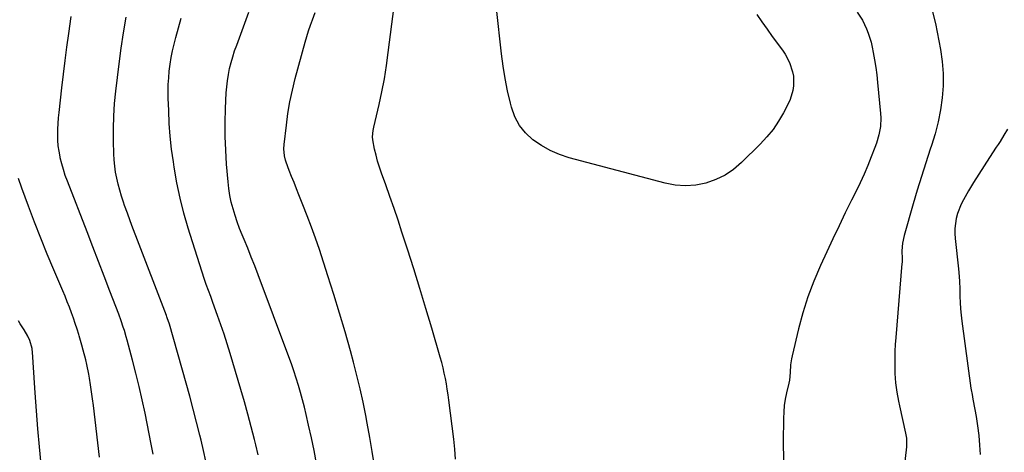
# Model space of a CAD drawing. Units: inches. Extents: x 1841707 to 1847084, y 468673 to 474002.
# Drawn here: x 1845267 to 1845750, y 471612 to 471824 of the extents above; entities that cross this region are included whole.
import ezdxf

# ---------------------------------------------------------------- set-up
doc = ezdxf.new("R2010")
doc.units = ezdxf.units.IN
doc.header["$MEASUREMENT"] = 0
doc.layers.add('7', color=7, linetype='Continuous')
doc.layers.add('8', color=7, linetype='Continuous')

msp = doc.modelspace()

# ---------------------------------------------------------------- linework, layer by layer
at = {"layer": '7', "color": 18}
for points in [[(1845481.01, 471608.89, 1794), (1845480.66, 471613.77, 1794), (1845480.12, 471618.64, 1794), (1845477.67, 471637.76, 1794), (1845477.31, 471640.42, 1794), (1845476.9, 471643.07, 1794), (1845476.45, 471645.71, 1794), (1845475.97, 471648.35, 1794), (1845475.42, 471650.98, 1794), (1845474.82, 471653.59, 1794), (1845474.15, 471656.18, 1794), (1845473.43, 471658.77, 1794), (1845469.26, 471673.01, 1794), (1845466.38, 471682.7, 1794), (1845463.45, 471692.36, 1794), (1845460.44, 471702.01, 1794), (1845457.37, 471711.64, 1794), (1845454.67, 471720.02, 1794), (1845452.76, 471725.84, 1794), (1845450.81, 471731.65, 1794), (1845448.79, 471737.43, 1794), (1845446.74, 471743.21, 1794), (1845444.65, 471748.98, 1794), (1845443.67, 471751.87, 1794), (1845442.77, 471754.79, 1794), (1845441.99, 471757.74, 1794), (1845441.3, 471760.72, 1794), (1845440.36, 471765.14, 1794), (1845440.18, 471766.71, 1794), (1845440.57, 471769.84, 1794), (1845440.9, 471771.4, 1794), (1845443.46, 471782.47, 1794), (1845444.82, 471788.8, 1794), (1845446.05, 471795.15, 1794), (1845447.09, 471801.54, 1794), (1845447.99, 471807.95, 1794), (1845450.85, 471830.63, 1794)], [(1845628.62, 471826.61, 1796), (1845631.06, 471822.96, 1796), (1845633.6, 471819.38, 1796), (1845636.2, 471815.83, 1796), (1845641.22, 471809.15, 1796), (1845642.53, 471807.21, 1796), (1845644.68, 471803.07, 1796), (1845646.12, 471798.58, 1796), (1845646.52, 471796.32, 1796), (1845646.6, 471791.71, 1796), (1845646.27, 471789.42, 1796), (1845644.98, 471785.03, 1796), (1845644.03, 471782.92, 1796), (1845641.68, 471778.47, 1796), (1845639.23, 471774.32, 1796), (1845636.54, 471770.34, 1796), (1845633.51, 471766.62, 1796), (1845630.23, 471763.08, 1796), (1845621.1, 471754.06, 1796), (1845617.21, 471750.77, 1796), (1845613.05, 471747.92, 1796), (1845608.5, 471745.75, 1796), (1845603.7, 471744.02, 1796), (1845598.69, 471743.07, 1796), (1845593.68, 471742.65, 1796), (1845588.67, 471743.03, 1796), (1845583.66, 471743.94, 1796), (1845536.67, 471756.47, 1796), (1845531.92, 471758.04, 1796), (1845527.34, 471759.97, 1796), (1845523.01, 471762.41, 1796), (1845518.86, 471765.21, 1796), (1845515.29, 471768.58, 1796), (1845512.25, 471772.29, 1796), (1845510.03, 471776.55, 1796), (1845508.35, 471781.16, 1796), (1845507.82, 471783.25, 1796), (1845506.44, 471789.23, 1796), (1845505.23, 471795.23, 1796), (1845504.26, 471801.28, 1796), (1845503.45, 471807.35, 1796), (1845500.96, 471829.57, 1796)], [(1845332.77, 471611.23, 1784), (1845331.79, 471616.23, 1784), (1845328.76, 471631.32, 1784), (1845327.38, 471637.87, 1784), (1845325.91, 471644.41, 1784), (1845324.32, 471650.91, 1784), (1845322.64, 471657.39, 1784), (1845320.03, 471667.1, 1784), (1845319.58, 471668.71, 1784), (1845318.63, 471671.9, 1784), (1845318.12, 471673.49, 1784), (1845317.04, 471676.65, 1784), (1845315.88, 471679.78, 1784), (1845311.52, 471691.17, 1784), (1845308.73, 471698.42, 1784), (1845305.94, 471705.67, 1784), (1845303.14, 471712.91, 1784), (1845300.34, 471720.16, 1784), (1845290.72, 471744.95, 1784), (1845289.69, 471747.77, 1784), (1845288.76, 471750.62, 1784), (1845287.95, 471753.51, 1784), (1845287.23, 471756.43, 1784), (1845287.11, 471756.97, 1784), (1845286.61, 471759.65, 1784), (1845286.23, 471762.33, 1784), (1845286.05, 471765.04, 1784), (1845285.99, 471767.75, 1784), (1845286.06, 471770.48, 1784), (1845286.19, 471773.2, 1784), (1845286.39, 471775.92, 1784), (1845286.65, 471778.64, 1784), (1845287.99, 471790.73, 1784), (1845288.76, 471797.37, 1784), (1845289.58, 471804, 1784), (1845290.47, 471810.63, 1784), (1845291.4, 471817.24, 1784), (1845292.63, 471825.63, 1784)], [(1845358.61, 471607.87, 1786), (1845357.44, 471613.05, 1786), (1845356.21, 471618.22, 1786), (1845355.61, 471620.67, 1786), (1845354.02, 471627.04, 1786), (1845352.37, 471633.41, 1786), (1845350.66, 471639.76, 1786), (1845348.89, 471646.09, 1786), (1845340.7, 471674.91, 1786), (1845339.67, 471678.09, 1786), (1845339.48, 471678.61, 1786), (1845339.28, 471679.13, 1786), (1845324.22, 471718.25, 1786), (1845322.82, 471721.93, 1786), (1845321.45, 471725.62, 1786), (1845320.1, 471729.32, 1786), (1845318.78, 471733.03, 1786), (1845318.19, 471734.71, 1786), (1845317.24, 471737.6, 1786), (1845316.36, 471740.51, 1786), (1845315.59, 471743.45, 1786), (1845314.9, 471746.41, 1786), (1845314.34, 471749.39, 1786), (1845313.9, 471752.39, 1786), (1845313.62, 471755.41, 1786), (1845313.46, 471758.44, 1786), (1845313.29, 471764.62, 1786), (1845313.27, 471770.75, 1786), (1845313.42, 471776.87, 1786), (1845313.84, 471782.97, 1786), (1845314.45, 471789.07, 1786), (1845316.06, 471802.38, 1786), (1845317.07, 471810.04, 1786), (1845318.19, 471817.68, 1786), (1845319.47, 471825.29, 1786)], [(1845384.28, 471611.06, 1788), (1845383.08, 471615.94, 1788), (1845382.42, 471618.53, 1788), (1845380.83, 471624.68, 1788), (1845379.18, 471630.82, 1788), (1845377.45, 471636.94, 1788), (1845375.68, 471643.04, 1788), (1845370.42, 471660.68, 1788), (1845368.98, 471665.36, 1788), (1845367.49, 471670.03, 1788), (1845365.92, 471674.66, 1788), (1845364.3, 471679.28, 1788), (1845362.06, 471685.53, 1788), (1845360.97, 471688.49, 1788), (1845359.83, 471691.43, 1788), (1845358.72, 471694.37, 1788), (1845358.21, 471695.86, 1788), (1845357.72, 471697.36, 1788), (1845349.95, 471721.95, 1788), (1845347.81, 471729.31, 1788), (1845345.91, 471736.72, 1788), (1845344.36, 471744.22, 1788), (1845343.04, 471751.77, 1788), (1845342.64, 471754.43, 1788), (1845341.81, 471760.7, 1788), (1845341.13, 471766.98, 1788), (1845340.67, 471773.29, 1788), (1845340.35, 471779.6, 1788), (1845340.16, 471785.57, 1788), (1845340.12, 471788.91, 1788), (1845340.17, 471792.25, 1788), (1845340.36, 471795.58, 1788), (1845340.64, 471798.91, 1788), (1845341.06, 471802.23, 1788), (1845341.58, 471805.52, 1788), (1845342.24, 471808.79, 1788), (1845343, 471812.04, 1788), (1845343.83, 471815.25, 1788), (1845345.15, 471820.07, 1788), (1845346.55, 471824.87, 1788)], [(1845441.23, 471605.56, 1792), (1845440.12, 471612.55, 1792), (1845438.92, 471619.53, 1792), (1845437.66, 471626.49, 1792), (1845436.97, 471630.22, 1792), (1845435.65, 471636.8, 1792), (1845434.22, 471643.35, 1792), (1845432.64, 471649.87, 1792), (1845430.95, 471656.36, 1792), (1845429.43, 471661.91, 1792), (1845426.83, 471671.14, 1792), (1845424.14, 471680.34, 1792), (1845421.32, 471689.51, 1792), (1845418.41, 471698.64, 1792), (1845414.21, 471711.48, 1792), (1845412.34, 471717.01, 1792), (1845410.39, 471722.52, 1792), (1845408.31, 471727.98, 1792), (1845406.17, 471733.41, 1792), (1845404.19, 471738.26, 1792), (1845402.98, 471741.25, 1792), (1845401.79, 471744.25, 1792), (1845400.62, 471747.25, 1792), (1845399.47, 471750.27, 1792), (1845397.99, 471754.22, 1792), (1845397.63, 471755.27, 1792), (1845397.12, 471757.42, 1792), (1845396.84, 471760.74, 1792), (1845396.97, 471762.96, 1792), (1845398.03, 471772.33, 1792), (1845398.81, 471778.1, 1792), (1845399.78, 471783.84, 1792), (1845401, 471789.53, 1792), (1845402.41, 471795.18, 1792), (1845407.3, 471813.09, 1792), (1845408.09, 471815.85, 1792), (1845408.92, 471818.6, 1792), (1845409.83, 471821.32, 1792), (1845410.78, 471824.03, 1792), (1845412.08, 471827.63, 1792)], [(1845677.73, 471827.69, 1794), (1845680.38, 471823.84, 1794), (1845682.44, 471819.65, 1794), (1845683.26, 471817.45, 1794), (1845684.59, 471812.96, 1794), (1845685.1, 471810.67, 1794), (1845685.62, 471808.01, 1794), (1845686.28, 471804.37, 1794), (1845686.86, 471800.71, 1794), (1845687.35, 471797.04, 1794), (1845687.76, 471793.36, 1794), (1845689.26, 471778.12, 1794), (1845689.37, 471776, 1794), (1845689.17, 471771.78, 1794), (1845688.39, 471767.6, 1794), (1845687.2, 471763.52, 1794), (1845686.48, 471761.51, 1794), (1845684.69, 471756.91, 1794), (1845682.96, 471752.64, 1794), (1845681.15, 471748.41, 1794), (1845679.23, 471744.23, 1794), (1845677.24, 471740.08, 1794), (1845675.09, 471735.75, 1794), (1845671.99, 471729.45, 1794), (1845668.92, 471723.13, 1794), (1845665.92, 471716.79, 1794), (1845662.94, 471710.42, 1794), (1845659.81, 471703.65, 1794), (1845656.58, 471696.07, 1794), (1845653.65, 471688.39, 1794), (1845651.19, 471680.55, 1794), (1845649.03, 471672.6, 1794), (1845645.88, 471659.45, 1794), (1845645.57, 471657.99, 1794), (1845645.18, 471655.04, 1794), (1845645.02, 471651.32, 1794), (1845644.61, 471647.58, 1794), (1845644.3, 471646.11, 1794), (1845643.18, 471641.38, 1794), (1845642.55, 471638.27, 1794), (1845642.06, 471635.15, 1794), (1845641.78, 471631.99, 1794), (1845641.64, 471628.83, 1794), (1845641.52, 471617.28, 1794), (1845641.67, 471608.35, 1794)], [(1845714.47, 471828.52, 1792), (1845716.2, 471822.14, 1792), (1845718.65, 471809.49, 1792), (1845719.51, 471803.58, 1792), (1845720, 471797.66, 1792), (1845719.94, 471791.72, 1792), (1845719.51, 471785.77, 1792), (1845718.62, 471779.85, 1792), (1845717.48, 471773.99, 1792), (1845715.98, 471768.2, 1792), (1845714.23, 471762.47, 1792), (1845713.59, 471760.59, 1792), (1845711.39, 471753.95, 1792), (1845709.26, 471747.28, 1792), (1845707.22, 471740.59, 1792), (1845705.25, 471733.87, 1792), (1845700.81, 471718.37, 1792), (1845700.02, 471714.65, 1792), (1845699.76, 471710.85, 1792), (1845699.77, 471707.02, 1792), (1845699.78, 471705.02, 1792), (1845699.75, 471704.62, 1792), (1845696.67, 471668.37, 1792), (1845696.43, 471665.07, 1792), (1845696.26, 471661.76, 1792), (1845696.19, 471658.46, 1792), (1845696.17, 471655.15, 1792), (1845696.19, 471653.12, 1792), (1845696.26, 471650.83, 1792), (1845696.6, 471646.26, 1792), (1845697.21, 471641.71, 1792), (1845698.02, 471637.19, 1792), (1845698.49, 471634.95, 1792), (1845701.45, 471621.58, 1792), (1845701.9, 471619.11, 1792), (1845702.02, 471614.95, 1792), (1845700.56, 471601.97, 1792)], [(1845306.5, 471609.9, 1782), (1845303.48, 471635.11, 1782), (1845303.05, 471638.48, 1782), (1845302.58, 471641.84, 1782), (1845302.06, 471645.2, 1782), (1845301.5, 471648.54, 1782), (1845301.16, 471650.45, 1782), (1845300.22, 471655.21, 1782), (1845299.67, 471657.58, 1782), (1845298.46, 471662.29, 1782), (1845297.81, 471664.63, 1782), (1845296.45, 471669.3, 1782), (1845296.25, 471669.94, 1782), (1845295.43, 471672.59, 1782), (1845294.58, 471675.22, 1782), (1845293.68, 471677.84, 1782), (1845292.75, 471680.45, 1782), (1845291.68, 471683.3, 1782), (1845290.64, 471685.97, 1782), (1845289.57, 471688.62, 1782), (1845288.46, 471691.27, 1782), (1845284.09, 471701.49, 1782), (1845280.83, 471709.26, 1782), (1845277.65, 471717.05, 1782), (1845274.59, 471724.9, 1782), (1845271.6, 471732.77, 1782), (1845268.35, 471741.53, 1782), (1845266.75, 471746.29, 1782)]]:
    msp.add_polyline3d(points, dxfattribs=at)
at = {"layer": '8', "color": 18}
for points in [[(1845412.84, 471606.79, 1790), (1845411.63, 471613.04, 1790), (1845410.32, 471619.28, 1790), (1845408.93, 471625.5, 1790), (1845407.73, 471630.71, 1790), (1845406.87, 471634.3, 1790), (1845405.95, 471637.88, 1790), (1845404.97, 471641.44, 1790), (1845403.93, 471645, 1790), (1845402.83, 471648.52, 1790), (1845401.68, 471652.04, 1790), (1845400.47, 471655.53, 1790), (1845399.21, 471659.01, 1790), (1845384.19, 471699.18, 1790), (1845382.54, 471703.52, 1790), (1845380.86, 471707.84, 1790), (1845379.12, 471712.13, 1790), (1845377.35, 471716.42, 1790), (1845376.38, 471718.73, 1790), (1845375.13, 471721.87, 1790), (1845373.94, 471725.03, 1790), (1845372.87, 471728.24, 1790), (1845371.88, 471731.46, 1790), (1845371.04, 471734.73, 1790), (1845370.33, 471738.02, 1790), (1845369.82, 471741.35, 1790), (1845369.44, 471744.7, 1790), (1845368.74, 471753.28, 1790), (1845368.31, 471760.09, 1790), (1845368.06, 471766.91, 1790), (1845368.06, 471773.73, 1790), (1845368.24, 471780.55, 1790), (1845368.59, 471788.16, 1790), (1845368.81, 471791.16, 1790), (1845369.14, 471794.16, 1790), (1845369.63, 471797.13, 1790), (1845370.22, 471800.08, 1790), (1845370.96, 471803.01, 1790), (1845371.77, 471805.92, 1790), (1845372.69, 471808.79, 1790), (1845373.69, 471811.64, 1790), (1845379.69, 471827.75, 1790)], [(1845751.43, 471770.5, 1790), (1845749.73, 471767.46, 1790), (1845747.89, 471764.48, 1790), (1845746.94, 471763.01, 1790), (1845745.98, 471761.55, 1790), (1845742.6, 471756.5, 1790), (1845739.97, 471752.5, 1790), (1845737.39, 471748.46, 1790), (1845734.88, 471744.38, 1790), (1845732.42, 471740.27, 1790), (1845729.86, 471735.91, 1790), (1845728.71, 471733.72, 1790), (1845726.92, 471729.13, 1790), (1845726.27, 471726.74, 1790), (1845725.61, 471721.85, 1790), (1845725.6, 471719.39, 1790), (1845725.75, 471716.92, 1790), (1845727.38, 471701.99, 1790), (1845727.73, 471698.35, 1790), (1845727.9, 471695.92, 1790), (1845728.06, 471692.27, 1790), (1845728.16, 471688.58, 1790), (1845728.29, 471685.52, 1790), (1845728.48, 471682.46, 1790), (1845728.78, 471679.42, 1790), (1845729.14, 471676.37, 1790), (1845733.58, 471643.62, 1790), (1845733.69, 471642.85, 1790), (1845734.1, 471640.55, 1790), (1845734.54, 471638.25, 1790), (1845734.68, 471637.49, 1790), (1845736.04, 471629.76, 1790), (1845736.76, 471625.11, 1790), (1845737.35, 471620.46, 1790), (1845737.75, 471615.78, 1790), (1845738.03, 471611.09, 1790)], [(1845277.82, 471606.21, 1780), (1845277, 471614.98, 1780), (1845276.24, 471623.76, 1780), (1845275.56, 471632.54, 1780), (1845274.94, 471641.33, 1780), (1845273.96, 471656.17, 1780), (1845273.77, 471658.92, 1780), (1845273.43, 471663.03, 1780), (1845272.29, 471666.95, 1780), (1845271.25, 471669.15, 1780), (1845269.55, 471672.15, 1780), (1845267.6, 471675.09, 1780), (1845266.7, 471676.59, 1780)]]:
    msp.add_polyline3d(points, dxfattribs=at)

doc.saveas('drawing.dxf')
